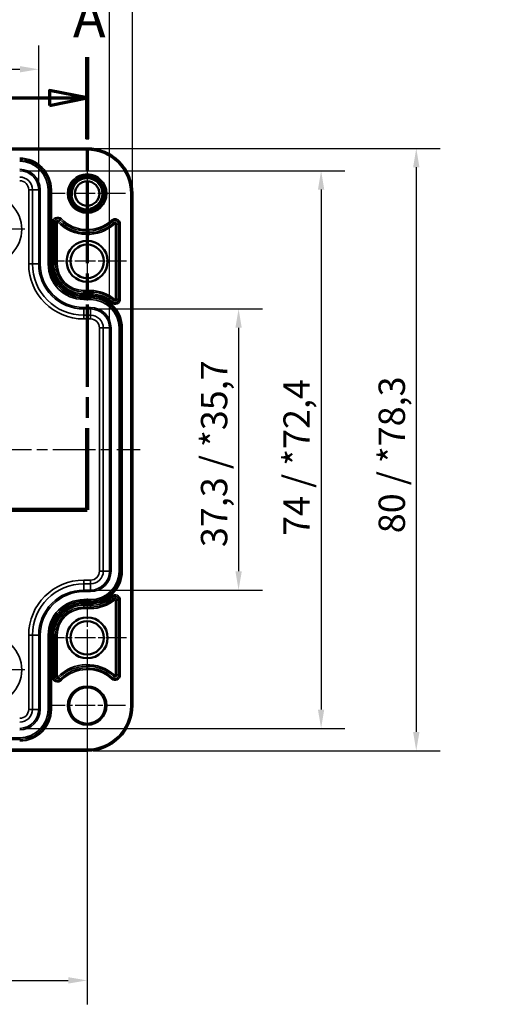
# Model space of a CAD drawing. Units: millimetres. Extents: x 0 to 594, y 0 to 420.
# Drawn here: x 222 to 286, y 216 to 347 of the extents above; entities that cross this region are included whole.
import ezdxf

# ---------------------------------------------------------------- set-up
doc = ezdxf.new("R2010")
doc.units = ezdxf.units.MM
doc.linetypes.add('CHAIN', pattern=[0.3543, 0.2362, -0.0295, 0.0591, -0.0295])
for name, color, linetype, lineweight in [('Bemaßung (ISO)', 7, 'Continuous', 25), ('Mittellinie (ISO)', 7, 'Continuous', 25), ('Mittelpunktmarkierung (ISO)', 7, 'Continuous', 25), ('Schnittlinie (ISO)', 7, 'CHAIN', 70), ('Sichtbar (ISO)', 7, 'Continuous', 50), ('Sichtbar schmal (ISO)', 7, 'Continuous', 35)]:
    doc.layers.add(name, color=color, linetype=linetype, lineweight=lineweight)
doc.styles.add('Bezeichnungstext (DIN)', font='isocpeur.ttf')
doc.styles.add('Notiztext (DIN)', font='isocpeur.ttf')
doc.dimstyles.new('Standard (DIN)', dxfattribs={"dimtxt": 3.5, "dimasz": 2.5, "dimexe": 3.175, "dimexo": 0.8, "dimgap": 0.8, "dimtad": 1, "dimrnd": 1e-08, "dimzin": 0, "dimtxsty": 'Notiztext (DIN)', "dimcen": 0.09, "dimdle": 10, "dimclrd": 256, "dimclre": 256, "dimclrt": 256, "dimadec": 0, "dimazin": 0, "dimtfac": 1, "dimtmove": 0, "dimatfit": 3, "dimfxl": 1, "dimtolj": 1, "dimtzin": 0, "dimlwd": -1, "dimlwe": -1, "dimarcsym": 0})

# ---------------------------------------------------------------- blocks, each defined once
blk = doc.blocks.new('2DTransSchnitt0')
at = {"layer": 'Schnittlinie (ISO)', "linetype": 'CHAIN', "ltscale": 46.358696}
blk.add_line((231.43, 341.96), (231.43, 281.86), dxfattribs=at)
at = {"layer": 'Schnittlinie (ISO)', "linetype": 'Continuous', "lineweight": 140}
for p, q in [((231.43, 341.96), (231.43, 331.13)), ((231.43, 292.69), (231.43, 281.86)), ((231.43, 281.86), (218.18, 281.86)), ((218.18, 281.86), (218.18, 271.94)), ((218.18, 250.81), (218.18, 240.89))]:
    blk.add_line(p, q, dxfattribs=at)
at = {"layer": 'Schnittlinie (ISO)', "linetype": 'Continuous'}
for p, q in [((231.43, 336.55), (226.43, 337.55)), ((226.43, 337.55), (226.43, 335.55)), ((220.06, 336.55), (226.43, 336.55)), ((226.43, 336.55), (231.43, 336.55)), ((226.43, 335.55), (231.43, 336.55)), ((207.02, 245.85), (213.18, 245.85)), ((218.18, 245.85), (213.18, 246.85)), ((213.18, 246.85), (213.18, 244.85)), ((213.18, 245.85), (218.18, 245.85)), ((213.18, 244.85), (218.18, 245.85))]:
    blk.add_line(p, q, dxfattribs=at)
at = {"layer": 'Schnittlinie (ISO)', "linetype": 'CHAIN', "ltscale": 14.723398}
blk.add_line((231.43, 281.86), (218.18, 281.86), dxfattribs=at)
at = {"layer": 'Schnittlinie (ISO)', "linetype": 'CHAIN', "ltscale": 43.812378}
blk.add_line((218.18, 281.86), (218.18, 240.89), dxfattribs=at)
at = {"layer": 'Schnittlinie (ISO)', "linetype": 'Continuous', "flags": 128}
for points in [[(226.43, 335.55), (231.43, 336.55), (226.43, 337.55), (226.43, 335.55)], [(213.18, 244.85), (218.18, 245.85), (213.18, 246.85), (213.18, 244.85)]]:
    blk.add_lwpolyline(points, dxfattribs=at)
at = {"layer": 'Schnittlinie (ISO)'}
for points in [[(226.43, 335.55), (231.43, 336.55), (226.43, 337.55), (226.43, 335.55)], [(213.18, 244.85), (218.18, 245.85), (213.18, 246.85), (213.18, 244.85)]]:
    blk.add_solid(points, dxfattribs=at)
at = {"layer": 'Schnittlinie (ISO)', "char_height": 5.25, "attachment_point": 7, "style": 'Bezeichnungstext (DIN)'}
for insert in [(229.54, 342.93), (200.41, 243.23)]:
    blk.add_mtext('A', dxfattribs=dict(at, insert=insert))
blk = doc.blocks.new('*D8')
at = {"layer": 'Bemaßung (ISO)', "transparency": 16777216}
for p, q in [((123.43, 264.05), (123.43, 216.18)), ((231.43, 264.05), (231.43, 216.18)), ((125.93, 219.36), (228.93, 219.36))]:
    blk.add_line(p, q, dxfattribs=at)
for points in [[(125.93, 219.78), (125.93, 218.94), (123.43, 219.36)], [(228.93, 219.78), (228.93, 218.94), (231.43, 219.36)]]:
    blk.add_solid(points, dxfattribs=at)
at = {"layer": 'Defpoints', "color": 0, "transparency": 16777216}
for p in [(123.43, 264.85), (231.43, 264.85), (231.43, 219.36)]:
    blk.add_point(p, dxfattribs=at)
at = {"layer": 'Bemaßung (ISO)', "transparency": 16777216, "insert": (174.45, 223.66), "char_height": 3.5, "attachment_point": 1, "style": 'Notiztext (DIN)'}
blk.add_mtext('\\A1;108', dxfattribs=at)
blk = doc.blocks.new('*D12')
at = {"layer": 'Bemaßung (ISO)', "transparency": 16777216}
for p, q in [((232.68, 308.52), (254.7, 308.52)), ((251.53, 306.02), (251.53, 273.68)), ((232.68, 271.18), (254.7, 271.18))]:
    blk.add_line(p, q, dxfattribs=at)
for points in [[(251.11, 306.02), (251.95, 306.02), (251.53, 308.52)], [(251.11, 273.68), (251.95, 273.68), (251.53, 271.18)]]:
    blk.add_solid(points, dxfattribs=at)
at = {"layer": 'Defpoints', "color": 0, "transparency": 16777216}
for p in [(231.88, 308.52), (231.88, 271.18), (251.53, 271.18)]:
    blk.add_point(p, dxfattribs=at)
at = {"layer": 'Bemaßung (ISO)', "transparency": 16777216, "insert": (246.53, 276.9), "char_height": 3.5, "attachment_point": 1, "rotation": 90, "style": 'Notiztext (DIN)'}
blk.add_mtext('\\A1;37,3{ / *35,7}', dxfattribs=at)
blk = doc.blocks.new('*D13')
at = {"layer": 'Bemaßung (ISO)', "transparency": 16777216}
for p, q in [((223.28, 326.87), (265.65, 326.87)), ((262.48, 324.37), (262.48, 255.33)), ((223.28, 252.83), (265.65, 252.83))]:
    blk.add_line(p, q, dxfattribs=at)
for points in [[(262.06, 324.37), (262.9, 324.37), (262.48, 326.87)], [(262.06, 255.33), (262.9, 255.33), (262.48, 252.83)]]:
    blk.add_solid(points, dxfattribs=at)
at = {"layer": 'Defpoints', "color": 0, "transparency": 16777216}
for p in [(222.48, 326.87), (222.48, 252.83), (262.48, 252.83)]:
    blk.add_point(p, dxfattribs=at)
at = {"layer": 'Bemaßung (ISO)', "transparency": 16777216, "insert": (257.48, 278.39), "char_height": 3.5, "attachment_point": 1, "rotation": 90, "style": 'Notiztext (DIN)'}
blk.add_mtext('\\A1;74{ / *72,4}', dxfattribs=at)
blk = doc.blocks.new('*D14')
at = {"layer": 'Bemaßung (ISO)', "transparency": 16777216}
for p, q in [((232.23, 329.84), (278.29, 329.84)), ((275.11, 327.34), (275.11, 252.35)), ((232.23, 249.85), (278.29, 249.85))]:
    blk.add_line(p, q, dxfattribs=at)
for points in [[(274.69, 327.34), (275.53, 327.34), (275.11, 329.84)], [(274.69, 252.35), (275.53, 252.35), (275.11, 249.85)]]:
    blk.add_solid(points, dxfattribs=at)
at = {"layer": 'Defpoints', "color": 0, "transparency": 16777216}
for p in [(231.43, 329.84), (231.43, 249.85), (275.11, 249.85)]:
    blk.add_point(p, dxfattribs=at)
at = {"layer": 'Bemaßung (ISO)', "transparency": 16777216, "insert": (270.11, 278.74), "char_height": 3.5, "attachment_point": 1, "rotation": 90, "style": 'Notiztext (DIN)'}
blk.add_mtext('\\A1;80{ / *78,3}', dxfattribs=at)
blk = doc.blocks.new('*D15')
at = {"layer": 'Bemaßung (ISO)', "transparency": 16777216}
for p, q in [((129.86, 325.15), (129.86, 343.52)), ((225, 325.15), (225, 343.52)), ((132.36, 340.35), (222.5, 340.35))]:
    blk.add_line(p, q, dxfattribs=at)
for points in [[(132.36, 340.77), (132.36, 339.93), (129.86, 340.35)], [(222.5, 340.77), (222.5, 339.93), (225, 340.35)]]:
    blk.add_solid(points, dxfattribs=at)
at = {"layer": 'Defpoints', "color": 0, "transparency": 16777216}
for p in [(225, 340.35), (129.86, 324.35), (225, 324.35)]:
    blk.add_point(p, dxfattribs=at)
at = {"layer": 'Bemaßung (ISO)', "transparency": 16777216, "insert": (164.83, 345.35), "char_height": 3.5, "attachment_point": 1, "style": 'Notiztext (DIN)'}
blk.add_mtext('\\A1;95,1{ / *93,5}', dxfattribs=at)
blk = doc.blocks.new('*D16')
at = {"layer": 'Bemaßung (ISO)', "transparency": 16777216}
for p, q in [((120.46, 306.8), (120.46, 353.13)), ((234.4, 306.8), (234.4, 353.13)), ((122.96, 349.95), (231.9, 349.95))]:
    blk.add_line(p, q, dxfattribs=at)
for points in [[(122.96, 350.37), (122.96, 349.54), (120.46, 349.95)], [(231.9, 350.37), (231.9, 349.54), (234.4, 349.95)]]:
    blk.add_solid(points, dxfattribs=at)
at = {"layer": 'Defpoints', "color": 0, "transparency": 16777216}
for p in [(234.4, 349.95), (120.46, 306), (234.4, 306)]:
    blk.add_point(p, dxfattribs=at)
at = {"layer": 'Bemaßung (ISO)', "transparency": 16777216, "insert": (163.43, 354.95), "char_height": 3.5, "attachment_point": 1, "style": 'Notiztext (DIN)'}
blk.add_mtext('\\A1;113,9{ / *112,3}', dxfattribs=at)
blk = doc.blocks.new('*D17')
at = {"layer": 'Bemaßung (ISO)', "transparency": 16777216}
for p, q in [((117.43, 324.65), (117.43, 363.1)), ((237.43, 324.65), (237.43, 363.1)), ((119.93, 359.92), (234.93, 359.92))]:
    blk.add_line(p, q, dxfattribs=at)
for points in [[(119.93, 360.34), (119.93, 359.51), (117.43, 359.92)], [(234.93, 360.34), (234.93, 359.51), (237.43, 359.92)]]:
    blk.add_solid(points, dxfattribs=at)
at = {"layer": 'Defpoints', "color": 0, "transparency": 16777216}
for p in [(237.43, 359.92), (117.43, 323.85), (237.43, 323.85)]:
    blk.add_point(p, dxfattribs=at)
at = {"layer": 'Bemaßung (ISO)', "transparency": 16777216, "insert": (164.92, 364.92), "char_height": 3.5, "attachment_point": 1, "style": 'Notiztext (DIN)'}
blk.add_mtext('\\A1;120{ / *118,3}', dxfattribs=at)

msp = doc.modelspace()

# ---------------------------------------------------------------- linework, layer by layer
at = {"layer": 'Mittellinie (ISO)', "linetype": 'CHAIN', "ltscale": 23.990969}
msp.add_line((116.39, 289.85), (238.46, 289.85), dxfattribs=at)
at = {"layer": 'Mittelpunktmarkierung (ISO)', "linetype": 'CHAIN', "ltscale": 11.334215}
for p, q in [((231.43, 328.95), (231.43, 318.75)), ((236.53, 323.85), (226.33, 323.85)), ((231.43, 260.95), (231.43, 250.75)), ((236.53, 255.85), (226.33, 255.85))]:
    msp.add_line(p, q, dxfattribs=at)
at = {"layer": 'Mittelpunktmarkierung (ISO)', "linetype": 'CHAIN', "ltscale": 11.092748}
for p, q in [((223.17, 319.1), (213.19, 319.1)), ((223.17, 260.6), (213.19, 260.6))]:
    msp.add_line(p, q, dxfattribs=at)
at = {"layer": 'Mittelpunktmarkierung (ISO)', "linetype": 'CHAIN', "ltscale": 11.589999}
for p, q in [((231.43, 320.06), (231.43, 309.63)), ((236.64, 314.85), (226.21, 314.85)), ((231.43, 270.06), (231.43, 259.63)), ((236.64, 264.85), (226.21, 264.85))]:
    msp.add_line(p, q, dxfattribs=at)
at = {"layer": 'Sichtbar (ISO)'}
for p, q in [((123.43, 329.84), (231.43, 329.84)), ((237.43, 323.85), (237.43, 255.85)), ((231.43, 249.85), (123.43, 249.85))]:
    msp.add_line(p, q, dxfattribs=at)
for centre, radius in [((231.43, 323.85), 2.4), ((231.43, 323.85), 2.12), ((231.43, 323.85), 1.62), ((231.43, 314.85), 2.72), ((231.43, 314.85), 2.22), ((231.43, 264.85), 2.72), ((231.43, 264.85), 2.22), ((231.43, 255.85), 2.4)]:
    msp.add_circle(centre, radius, dxfattribs=at)
for centre, radius, start, end in [((231.43, 323.85), 6, 0, 90), ((231.43, 323.85), 2.2, 110.8312, 129.1688), ((231.43, 323.85), 2.2, 109.1688, 110.8312), ((231.43, 323.85), 2.2, 90.8312, 109.1688), ((231.43, 323.85), 2.2, 89.1688, 90.8312), ((231.43, 323.85), 2.2, 70.8312, 89.1688), ((231.43, 323.85), 2.2, 69.1688, 70.8312), ((231.43, 323.85), 2.2, 50.8312, 69.1688), ((231.43, 323.85), 2.2, 169.1688, 170.8312), ((231.43, 323.85), 2.2, 150.8312, 169.1688), ((231.43, 323.85), 2.2, 149.1688, 150.8312), ((231.43, 323.85), 2.2, 130.8312, 149.1688), ((231.43, 323.85), 2.2, 129.1688, 130.8312), ((231.43, 323.85), 2.2, 49.1688, 50.8312), ((231.43, 323.85), 2.2, 30.8312, 49.1688), ((231.43, 323.85), 2.2, 29.1688, 30.8312), ((231.43, 323.85), 2.2, 10.8312, 29.1688), ((231.43, 323.85), 2.2, 9.1688, 10.8312), ((231.43, 323.85), 2.2, 170.8312, 189.1688), ((231.43, 323.85), 2.2, 189.1688, 190.8312), ((231.43, 323.85), 2.2, 190.8312, 209.1688), ((231.43, 323.85), 2.2, 330.8312, 349.1688), ((231.43, 323.85), 2.2, 349.1688, 350.8312), ((231.43, 323.85), 2.2, 350.8312, 9.1688), ((231.43, 323.85), 2.2, 209.1688, 210.8312), ((231.43, 323.85), 2.2, 210.8312, 229.1688), ((231.43, 323.85), 2.2, 229.1688, 230.8312), ((231.43, 323.85), 2.2, 230.8312, 249.1688), ((231.43, 323.85), 2.2, 249.1688, 250.8312), ((231.43, 323.85), 2.2, 250.8312, 269.1688), ((231.43, 323.85), 2.2, 269.1688, 270.8312), ((231.43, 323.85), 2.2, 270.8312, 289.1688), ((231.43, 323.85), 2.2, 289.1688, 290.8312), ((231.43, 323.85), 2.2, 290.8312, 309.1688), ((231.43, 323.85), 2.2, 309.1688, 310.8312), ((231.43, 323.85), 2.2, 310.8312, 329.1688), ((231.43, 323.85), 2.2, 329.1688, 330.8312), ((231.43, 255.85), 6, 270, 0)]:
    msp.add_arc(centre, radius, start, end, dxfattribs=at)
for points, weights in [([(229.99, 325.51), (229.88, 325.54), (229.76, 325.57)], [1, 1.00252341408, 1.00237964084]), ([(230.02, 325.79), (230.03, 325.67), (230.04, 325.55)], [1.00237964084, 1.00252341408, 1]), ([(230.65, 325.9), (230.55, 325.97), (230.45, 326.04)], [1, 1.00252341408, 1.00237964084]), ([(230.77, 326.16), (230.74, 326.04), (230.71, 325.93)], [1.00237964084, 1.00252341408, 1]), ([(231.4, 326.05), (231.33, 326.14), (231.26, 326.24)], [1, 1.00252341408, 1.00237964084]), ([(231.6, 326.24), (231.53, 326.14), (231.46, 326.05)], [1.00237964084, 1.00252341408, 1]), ([(232.15, 325.93), (232.12, 326.04), (232.09, 326.16)], [1, 1.00252341408, 1.00237964084]), ([(232.41, 326.04), (232.3, 325.97), (232.21, 325.9)], [1.00237964084, 1.00252341408, 1]), ([(232.82, 325.55), (232.83, 325.67), (232.84, 325.79)], [1, 1.00252341408, 1.00237964084]), ([(233.1, 325.57), (232.98, 325.54), (232.87, 325.51)], [1.00237964084, 1.00252341408, 1]), ([(229.1, 324.43), (229.19, 324.34), (229.27, 324.26)], [1.00237964084, 1.00252341408, 1]), ([(229.51, 324.92), (229.4, 324.91), (229.27, 324.9)], [1, 1.00252341408, 1.00237964084]), ([(229.44, 325.19), (229.49, 325.08), (229.54, 324.98)], [1.00237964084, 1.00252341408, 1]), ([(233.32, 324.98), (233.37, 325.08), (233.42, 325.19)], [1, 1.00252341408, 1.00237964084]), ([(233.59, 324.9), (233.46, 324.91), (233.35, 324.92)], [1.00237964084, 1.00252341408, 1]), ([(233.59, 324.26), (233.67, 324.34), (233.76, 324.43)], [1, 1.00252341408, 1.00237964084]), ([(229.26, 324.2), (229.15, 324.15), (229.04, 324.1)], [1, 1.00252341408, 1.00237964084]), ([(229.04, 323.6), (229.15, 323.55), (229.26, 323.5)], [1.00237964084, 1.00252341408, 1]), ([(229.27, 323.44), (229.19, 323.35), (229.1, 323.27)], [1, 1.00252341408, 1.00237964084]), ([(233.76, 323.27), (233.67, 323.35), (233.59, 323.44)], [1.00237964084, 1.00252341408, 1]), ([(233.82, 324.1), (233.7, 324.15), (233.6, 324.2)], [1.00237964084, 1.00252341408, 1]), ([(233.6, 323.5), (233.7, 323.55), (233.82, 323.6)], [1, 1.00252341408, 1.00237964084]), ([(229.27, 322.8), (229.4, 322.79), (229.51, 322.78)], [1.00237964084, 1.00252341408, 1]), ([(229.54, 322.72), (229.49, 322.62), (229.44, 322.51)], [1, 1.00252341408, 1.00237964084]), ([(229.76, 322.12), (229.88, 322.15), (229.99, 322.18)], [1.00237964084, 1.00252341408, 1]), ([(230.04, 322.14), (230.03, 322.03), (230.02, 321.91)], [1, 1.00252341408, 1.00237964084]), ([(230.45, 321.66), (230.55, 321.73), (230.65, 321.79)], [1.00237964084, 1.00252341408, 1]), ([(230.71, 321.77), (230.74, 321.66), (230.77, 321.54)], [1, 1.00252341408, 1.00237964084]), ([(231.26, 321.45), (231.33, 321.56), (231.4, 321.65)], [1.00237964084, 1.00252341408, 1]), ([(231.46, 321.65), (231.53, 321.56), (231.6, 321.45)], [1, 1.00252341408, 1.00237964084]), ([(232.09, 321.54), (232.12, 321.66), (232.15, 321.77)], [1.00237964084, 1.00252341408, 1]), ([(232.21, 321.79), (232.3, 321.73), (232.41, 321.66)], [1, 1.00252341408, 1.00237964084]), ([(232.84, 321.91), (232.83, 322.03), (232.82, 322.14)], [1.00237964084, 1.00252341408, 1]), ([(232.87, 322.18), (232.98, 322.15), (233.1, 322.12)], [1, 1.00252341408, 1.00237964084]), ([(233.42, 322.51), (233.37, 322.62), (233.32, 322.72)], [1.00237964084, 1.00252341408, 1]), ([(233.35, 322.78), (233.46, 322.79), (233.59, 322.8)], [1, 1.00252341408, 1.00237964084])]:
    msp.add_rational_spline(points, weights, degree=2, dxfattribs=at)
at = {"layer": 'Sichtbar schmal (ISO)'}
for p, q in [((123.43, 329.64), (231.43, 329.64)), ((231.43, 329.84), (231.43, 329.64)), ((223.67, 324.35), (224.17, 324.35)), ((223.67, 324.35), (223.67, 314.5)), ((225, 324.35), (224.17, 324.35)), ((224.17, 314.5), (224.17, 324.35)), ((225.2, 324.35), (225, 324.35)), ((225, 324.35), (225, 314.5)), ((225.2, 314.5), (225.2, 324.35)), ((226.46, 324.35), (226.26, 324.35)), ((226.26, 324.35), (226.26, 314.5)), ((226.46, 314.5), (226.46, 324.35)), ((226.48, 324.35), (226.46, 324.35)), ((226.48, 324.35), (226.68, 324.35)), ((226.48, 324.35), (226.48, 314.5)), ((226.68, 314.5), (226.68, 324.35)), ((237.23, 323.85), (237.23, 255.85)), ((237.43, 323.85), (237.23, 323.85)), ((227.86, 320.34), (227.69, 320.18)), ((227.86, 320.34), (228, 320.48)), ((226.81, 319.99), (226.81, 314.5)), ((226.81, 319.99), (227.01, 319.99)), ((227.01, 314.5), (227.01, 319.99)), ((227.01, 319.99), (227.25, 319.99)), ((227.25, 319.99), (227.45, 319.99)), ((227.25, 319.99), (227.25, 314.5)), ((227.45, 314.5), (227.45, 319.99)), ((227.69, 320.18), (227.55, 320.04)), ((234.66, 320.3), (234.79, 320.15)), ((234.79, 320.15), (234.95, 319.97)), ((234.95, 319.97), (235.09, 319.82)), ((235.19, 319.78), (235.39, 319.78)), ((235.19, 319.78), (235.19, 309.83)), ((235.39, 309.83), (235.39, 319.78)), ((235.63, 319.78), (235.39, 319.78)), ((235.83, 319.78), (235.63, 319.78)), ((235.63, 319.78), (235.63, 309.83)), ((235.83, 309.83), (235.83, 319.78)), ((223.67, 314.5), (224.17, 314.5)), ((225, 314.5), (224.17, 314.5)), ((225.2, 314.5), (225, 314.5)), ((226.46, 314.5), (226.26, 314.5)), ((226.48, 314.5), (226.46, 314.5)), ((226.48, 314.5), (226.68, 314.5)), ((226.81, 314.5), (227.01, 314.5)), ((227.01, 314.5), (227.25, 314.5)), ((227.25, 314.5), (227.45, 314.5)), ((230.98, 310.76), (230.98, 310.96)), ((231.88, 310.96), (230.98, 310.96)), ((230.98, 310.76), (231.88, 310.76)), ((230.98, 310.53), (230.98, 310.76)), ((230.98, 310.33), (230.98, 310.53)), ((231.88, 310.53), (230.98, 310.53)), ((230.98, 310.33), (231.88, 310.33)), ((231.88, 310.2), (230.98, 310.2)), ((230.98, 310), (230.98, 310.2)), ((230.98, 310), (231.88, 310)), ((230.98, 310), (230.98, 309.98)), ((230.98, 309.98), (230.98, 309.78)), ((231.88, 309.98), (230.98, 309.98)), ((231.88, 310.76), (231.88, 310.96)), ((231.88, 310.53), (231.88, 310.76)), ((231.88, 310.33), (231.88, 310.53)), ((231.88, 310), (231.88, 310.2)), ((231.88, 310), (231.88, 309.98)), ((231.88, 309.98), (231.88, 309.78)), ((230.98, 309.78), (231.88, 309.78)), ((231.88, 308.72), (230.98, 308.72)), ((230.98, 308.72), (230.98, 308.52)), ((231.88, 308.72), (231.88, 308.52)), ((234.68, 309.3), (234.81, 309.45)), ((234.81, 309.45), (234.96, 309.63)), ((234.96, 309.63), (235.09, 309.79)), ((235.39, 309.83), (235.19, 309.83)), ((235.63, 309.83), (235.39, 309.83)), ((235.83, 309.83), (235.63, 309.83)), ((230.98, 308.52), (231.88, 308.52)), ((230.98, 308.52), (230.98, 307.69)), ((230.98, 307.19), (230.98, 307.69)), ((231.88, 307.69), (230.98, 307.69)), ((231.88, 308.52), (231.88, 307.69)), ((231.88, 307.19), (231.88, 307.69)), ((230.98, 307.19), (231.88, 307.19)), ((233.07, 306), (233.57, 306)), ((233.07, 306), (233.07, 273.7)), ((234.4, 306), (233.57, 306)), ((233.57, 273.7), (233.57, 306)), ((234.6, 306), (234.4, 306)), ((234.4, 306), (234.4, 273.7)), ((234.6, 273.7), (234.6, 306)), ((235.66, 306), (235.86, 306)), ((235.66, 306), (235.66, 273.7)), ((235.86, 273.7), (235.86, 306)), ((235.88, 306), (235.86, 306)), ((236.08, 306), (235.88, 306)), ((235.88, 306), (235.88, 273.7)), ((236.08, 273.7), (236.08, 306)), ((233.07, 273.7), (233.57, 273.7)), ((234.4, 273.7), (233.57, 273.7)), ((234.6, 273.7), (234.4, 273.7)), ((235.86, 273.7), (235.66, 273.7)), ((235.88, 273.7), (235.86, 273.7)), ((235.88, 273.7), (236.08, 273.7)), ((230.98, 272.01), (230.98, 272.51)), ((231.88, 272.51), (230.98, 272.51)), ((230.98, 271.18), (230.98, 272.01)), ((230.98, 272.01), (231.88, 272.01)), ((231.88, 272.51), (231.88, 272.01)), ((231.88, 271.18), (231.88, 272.01)), ((230.98, 270.98), (230.98, 271.18)), ((231.88, 271.18), (230.98, 271.18)), ((230.98, 270.98), (231.88, 270.98)), ((231.88, 270.98), (231.88, 271.18)), ((230.98, 269.72), (230.98, 269.92)), ((231.88, 269.92), (230.98, 269.92)), ((230.98, 269.72), (231.88, 269.72)), ((230.98, 269.7), (230.98, 269.72)), ((230.98, 269.7), (230.98, 269.5)), ((231.88, 269.7), (230.98, 269.7)), ((230.98, 269.5), (231.88, 269.5)), ((231.88, 269.37), (230.98, 269.37)), ((230.98, 269.37), (230.98, 269.17)), ((231.88, 269.72), (231.88, 269.92)), ((231.88, 269.7), (231.88, 269.72)), ((231.88, 269.7), (231.88, 269.5)), ((231.88, 269.37), (231.88, 269.17)), ((234.68, 270.4), (234.81, 270.25)), ((234.81, 270.25), (234.96, 270.06)), ((234.96, 270.06), (235.09, 269.91)), ((235.39, 269.86), (235.19, 269.86)), ((235.19, 269.86), (235.19, 259.92)), ((235.39, 259.92), (235.39, 269.86)), ((235.63, 269.86), (235.39, 269.86)), ((235.63, 269.86), (235.63, 259.92)), ((235.83, 269.86), (235.63, 269.86)), ((235.83, 259.92), (235.83, 269.86)), ((230.98, 269.17), (231.88, 269.17)), ((230.98, 269.17), (230.98, 268.93)), ((230.98, 268.93), (230.98, 268.73)), ((231.88, 268.93), (230.98, 268.93)), ((230.98, 268.73), (231.88, 268.73)), ((231.88, 269.17), (231.88, 268.93)), ((231.88, 268.93), (231.88, 268.73)), ((224.17, 265.2), (223.67, 265.2)), ((223.67, 265.2), (223.67, 255.35)), ((225, 265.2), (224.17, 265.2)), ((224.17, 255.35), (224.17, 265.2)), ((225, 265.2), (225.2, 265.2)), ((225, 265.2), (225, 255.35)), ((225.2, 255.35), (225.2, 265.2)), ((226.46, 265.2), (226.26, 265.2)), ((226.26, 265.2), (226.26, 255.35)), ((226.46, 255.35), (226.46, 265.2)), ((226.48, 265.2), (226.46, 265.2)), ((226.48, 265.2), (226.68, 265.2)), ((226.48, 265.2), (226.48, 255.35)), ((226.68, 255.35), (226.68, 265.2)), ((226.81, 265.2), (226.81, 259.7)), ((226.81, 265.2), (227.01, 265.2)), ((227.01, 259.7), (227.01, 265.2)), ((227.01, 265.2), (227.25, 265.2)), ((227.25, 265.2), (227.45, 265.2)), ((227.25, 265.2), (227.25, 259.7)), ((227.45, 259.7), (227.45, 265.2)), ((226.81, 259.7), (227.01, 259.7)), ((227.01, 259.7), (227.25, 259.7)), ((227.25, 259.7), (227.45, 259.7)), ((227.69, 259.52), (227.55, 259.66)), ((227.86, 259.35), (227.69, 259.52)), ((227.86, 259.35), (228, 259.21)), ((234.66, 259.4), (234.79, 259.55)), ((234.79, 259.55), (234.95, 259.73)), ((235.09, 259.87), (234.95, 259.73)), ((235.39, 259.92), (235.19, 259.92)), ((235.63, 259.92), (235.39, 259.92)), ((235.83, 259.92), (235.63, 259.92)), ((224.17, 255.35), (223.67, 255.35)), ((225, 255.35), (224.17, 255.35)), ((225.2, 255.35), (225, 255.35)), ((226.46, 255.35), (226.26, 255.35)), ((226.48, 255.35), (226.46, 255.35)), ((226.48, 255.35), (226.68, 255.35)), ((237.23, 255.85), (237.43, 255.85)), ((222.48, 251.57), (132.38, 251.57)), ((132.38, 251.37), (222.48, 251.37)), ((222.48, 251.35), (132.38, 251.35)), ((222.48, 251.37), (222.48, 251.57)), ((222.48, 251.35), (222.48, 251.37)), ((231.43, 250.05), (123.43, 250.05)), ((231.43, 249.85), (231.43, 250.05))]:
    msp.add_line(p, q, dxfattribs=at)
for centre, radius in [((231.43, 323.85), 2.6), ((218.18, 319.1), 4.58), ((218.18, 260.6), 4.58), ((231.43, 255.85), 2.6)]:
    msp.add_circle(centre, radius, dxfattribs=at)
for centre, radius, start, end in [((231.43, 323.85), 5.8, 0, 90), ((222.48, 324.35), 4.2, 0, 90), ((222.48, 324.35), 4, 0, 90), ((222.48, 324.35), 3.98, 0, 90), ((222.48, 324.35), 3.78, 0, 90), ((222.48, 324.35), 2.72, 0, 90), ((222.48, 324.35), 2.52, 0, 90), ((222.48, 324.35), 1.69, 0, 90), ((231.43, 323.85), 2, 280, 190), ((222.48, 324.35), 1.19, 0, 90), ((227.51, 319.99), 0.699, 44.486, 180), ((227.51, 319.99), 0.499, 44.486, 180), ((231.43, 323.85), 5, 224.486, 312.2779), ((231.43, 323.85), 4.8, 224.486, 312.2779), ((235.13, 319.78), 0.699, 0, 132.2779), ((227.51, 319.99), 0.26, 44.486, 180), ((227.51, 319.99), 0.0602, 44.486, 180), ((231.43, 323.85), 5.44, 224.486, 312.2779), ((231.43, 323.85), 5.24, 224.486, 312.2779), ((235.13, 319.78), 0.499, 0, 132.2779), ((235.13, 319.78), 0.26, 0, 132.2779), ((235.13, 319.78), 0.0602, 0, 132.2779), ((230.98, 314.5), 7.31, 180, 270), ((230.98, 314.5), 6.81, 180, 270), ((230.98, 314.5), 5.98, 180, 270), ((230.98, 314.5), 5.78, 180, 270), ((230.98, 314.5), 4.72, 180, 270), ((230.98, 314.5), 4.52, 180, 270), ((230.98, 314.5), 4.5, 180, 270), ((230.98, 314.5), 4.3, 180, 270), ((230.98, 314.5), 4.17, 180, 270), ((230.98, 314.5), 3.97, 180, 270), ((230.98, 314.5), 3.73, 180, 270), ((230.98, 314.5), 3.53, 180, 270), ((231.88, 306), 4.97, 49.7132, 90), ((231.88, 306), 4.77, 49.7132, 90), ((231.88, 306), 4.53, 49.7132, 90), ((231.88, 306), 4.33, 49.7132, 90), ((231.88, 306), 4.2, 0, 90), ((231.88, 306), 4, 0, 90), ((231.88, 306), 3.98, 0, 90), ((231.88, 306), 3.78, 0, 90), ((231.88, 306), 2.72, 0, 90), ((235.13, 309.83), 0.699, 229.7132, 0), ((235.13, 309.83), 0.499, 229.7132, 0), ((235.13, 309.83), 0.26, 229.7132, 0), ((235.13, 309.83), 0.0602, 229.7132, 0), ((231.88, 306), 2.52, 0, 90), ((231.88, 306), 1.69, 0, 90), ((231.88, 306), 1.19, 0, 90), ((231.88, 273.7), 4.2, 270, 0), ((231.88, 273.7), 4, 270, 0), ((231.88, 273.7), 3.98, 270, 0), ((231.88, 273.7), 3.78, 270, 0), ((231.88, 273.7), 2.72, 270, 0), ((231.88, 273.7), 2.52, 270, 0), ((231.88, 273.7), 1.69, 270, 0), ((231.88, 273.7), 1.19, 270, 0), ((230.98, 265.2), 7.31, 90, 180), ((230.98, 265.2), 6.81, 90, 180), ((230.98, 265.2), 5.98, 90, 180), ((230.98, 265.2), 5.78, 90, 180), ((230.98, 265.2), 4.72, 90, 180), ((230.98, 265.2), 4.52, 90, 180), ((230.98, 265.2), 4.5, 90, 180), ((230.98, 265.2), 4.3, 90, 180), ((230.98, 265.2), 4.17, 90, 180), ((231.88, 273.7), 4.33, 270, 310.2868), ((231.88, 273.7), 4.53, 270, 310.2868), ((231.88, 273.7), 4.77, 270, 310.2868), ((231.88, 273.7), 4.97, 270, 310.2868), ((235.13, 269.86), 0.699, 0, 130.2868), ((235.13, 269.86), 0.499, 0, 130.2868), ((235.13, 269.86), 0.26, 0, 130.2868), ((235.13, 269.86), 0.0602, 0, 130.2868), ((230.98, 265.2), 3.97, 90, 180), ((230.98, 265.2), 3.73, 90, 180), ((230.98, 265.2), 3.53, 90, 180), ((231.43, 255.85), 5.44, 47.7221, 135.514), ((231.43, 255.85), 5.24, 47.7221, 135.514), ((231.43, 255.85), 5, 47.7221, 135.514), ((231.43, 255.85), 4.8, 47.7221, 135.514), ((227.51, 259.7), 0.699, 180, 315.514), ((227.51, 259.7), 0.499, 180, 315.514), ((227.51, 259.7), 0.26, 180, 315.514), ((227.51, 259.7), 0.0602, 180, 315.514), ((235.13, 259.92), 0.699, 227.7221, 0), ((235.13, 259.92), 0.499, 227.7221, 0), ((235.13, 259.92), 0.26, 227.7221, 0), ((235.13, 259.92), 0.0602, 227.7221, 0), ((222.48, 255.35), 4.2, 270, 0), ((222.48, 255.35), 4, 270, 0), ((222.48, 255.35), 3.98, 270, 0), ((222.48, 255.35), 3.78, 270, 0), ((222.48, 255.35), 2.72, 270, 0), ((222.48, 255.35), 2.52, 270, 0), ((222.48, 255.35), 1.69, 270, 0), ((222.48, 255.35), 1.19, 270, 0), ((231.43, 255.85), 5.8, 270, 0)]:
    msp.add_arc(centre, radius, start, end, dxfattribs=at)

# ---------------------------------------------------------------- block references
at = {"layer": 'Schnittlinie (ISO)'}
msp.add_blockref('2DTransSchnitt0', (0, 0), dxfattribs=at)

# ---------------------------------------------------------------- dimensions: what is measured, and where the dimension line sits
at = {"layer": 'Bemaßung (ISO)'}
for base, p1, p2, text, override, picture, middle in [((237.43, 359.92), (117.43, 323.85), (237.43, 323.85), '<>{ / *118,3}', {"dimdec": 0, "dimtp": 0, "dimtm": 0, "dimtdec": 2, "dimtofl": 0, "dimatfit": 1}, '*D17', (177.43, 359.92)), ((234.4, 349.95), (120.46, 306), (234.4, 306), '<>{ / *112,3}', {"dimdec": 1, "dimtp": 0, "dimtm": 0, "dimtdec": 2, "dimtofl": 0, "dimatfit": 1}, '*D16', (177.43, 349.95)), ((225, 340.35), (129.86, 324.35), (225, 324.35), '<>{ / *93,5}', {"dimdec": 1, "dimtp": 0, "dimtm": 0, "dimtdec": 2, "dimtofl": 0, "dimatfit": 1}, '*D15', (177.43, 340.35))]:
    dim = msp.add_linear_dim(base=base, p1=p1, p2=p2, text=text, dimstyle='Standard (DIN)', override=override, dxfattribs=at)
    dim.commit()
    dim.dimension.update_dxf_attribs({"geometry": picture, "text_midpoint": middle, "dimtype": 160})
for base, p1, p2, angle, text, override, picture, middle in [((275.11, 249.85), (231.43, 329.84), (231.43, 249.85), 90, '<>{ / *78,3}', {"dimdec": 0, "dimtp": 0, "dimtm": 0, "dimtdec": 2, "dimtofl": 0, "dimatfit": 1}, '*D14', (275.11, 289.85)), ((262.48, 252.83), (222.48, 326.87), (222.48, 252.83), 270, '<>{ / *72,4}', {"dimdec": 0, "dimtp": 0, "dimtm": 0, "dimtdec": 2, "dimtofl": 0, "dimatfit": 1}, '*D13', (262.48, 289.85)), ((251.53, 271.18), (231.88, 308.52), (231.88, 271.18), 270, '<>{ / *35,7}', {"dimdec": 1, "dimtp": 0, "dimtm": 0, "dimtdec": 2, "dimtofl": 0, "dimatfit": 1}, '*D12', (251.53, 289.85))]:
    dim = msp.add_linear_dim(base=base, p1=p1, p2=p2, angle=angle, text=text, dimstyle='Standard (DIN)', override=override, dxfattribs=at)
    dim.commit()
    dim.dimension.update_dxf_attribs({"geometry": picture, "text_midpoint": middle, "dimtype": 160})
dim = msp.add_linear_dim(base=(231.43, 219.36), p1=(123.43, 264.85), p2=(231.43, 264.85), angle=180, dimstyle='Standard (DIN)', override={"dimdec": 0, "dimtp": 0, "dimtm": 0, "dimtdec": 2, "dimtofl": 0, "dimatfit": 1}, dxfattribs=at)
dim.commit()
dim.dimension.update_dxf_attribs({"geometry": '*D8', "text_midpoint": (177.43, 219.36), "dimtype": 160})

doc.saveas('drawing.dxf')
